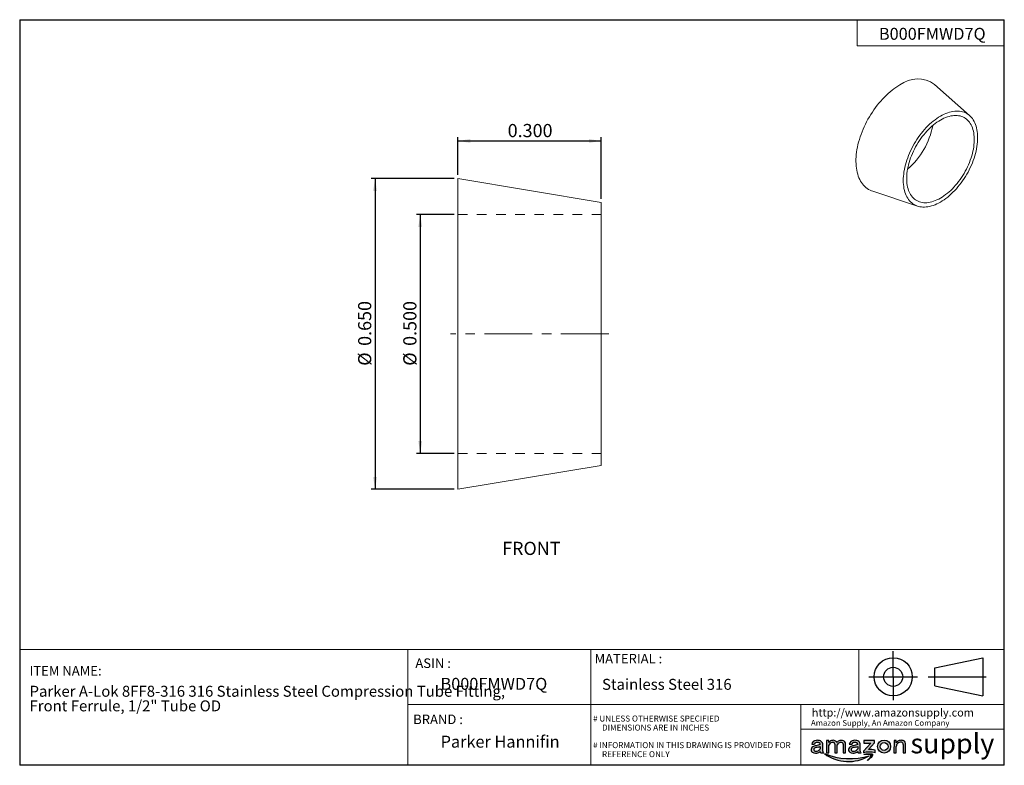
# Model space of a CAD drawing. Units: inches. Extents: x 0.3 to 10.6, y 0.4 to 8.2.
import ezdxf

# ---------------------------------------------------------------- set-up
doc = ezdxf.new("R2010")
doc.units = ezdxf.units.IN
doc.header["$MEASUREMENT"] = 0
doc.linetypes.add('CENTERX2', pattern=[0.7999999999999999, 0.5, -0.1, 0.1, -0.1])
doc.linetypes.add('HIDDEN', pattern=[0.07500000000000001, 0.05, -0.025])
for name, color, linetype in [('DIM', 8, 'Continuous'), ('FORMAT', 7, 'Continuous'), ('SLD-0', 7, 'Continuous')]:
    doc.layers.add(name, color=color, linetype=linetype)
doc.styles.add('SLDTEXTSTYLE0', font='TXT', dxfattribs={"width": 0.5271084337})
doc.styles.add('SLDTEXTSTYLE1', font='TXT', dxfattribs={"width": 0.73932092})
doc.styles.add('SLDTEXTSTYLE2', font='TXT', dxfattribs={"width": 0.7803943045})
doc.styles.add('SLDTEXTSTYLE3', font='TXT', dxfattribs={"width": 0.5647590361})
doc.styles.add('SLDTEXTSTYLE4', font='TXT', dxfattribs={"width": 0.8214676889})
doc.styles.add('SLDTEXTSTYLE5', font='TXT', dxfattribs={"width": 0.6161007667})
doc.styles.add('SLDTEXTSTYLE6', font='TXT', dxfattribs={"width": 0.81})
doc.styles.add('SLDTEXTSTYLE7', font='TXT', dxfattribs={"width": 0.75})
doc.dimstyles.new('SLDDIMSTYLE0', dxfattribs={"dimtxt": 0.1377952756, "dimasz": 0.13, "dimexe": 0, "dimexo": 0.0625, "dimgap": 0.0344488189, "dimtad": 2, "dimlfac": 0.2, "dimrnd": 1e-09, "dimzin": 4, "dimdsep": 46, "dimtxsty": 'SLDTEXTSTYLE7', "dimsah": 1, "dimcen": 0.09, "dimadec": 0, "dimazin": 0, "dimtfac": 1, "dimtdec": 3, "dimtofl": 0, "dimtmove": 0, "dimatfit": 3, "dimfxl": 1, "dimtolj": 1, "dimtzin": 12, "dimarcsym": 0})

# ---------------------------------------------------------------- blocks, each defined once
blk = doc.blocks.new('SW_NOTE_0')
at = {"layer": 'FORMAT', "color": 0, "char_height": 0.1145833333, "attachment_point": 1, "style": 'SLDTEXTSTYLE0'}
for s, insert in [('Parker A-Lok 8FF8-316 316 Stainless Steel Compression Tube Fitting, ', (0, 0.1477056785)), ('Front Ferrule, 1/2" Tube OD', (0, -0.0050720974))]:
    blk.add_mtext(s, dxfattribs=dict(at, insert=insert))
blk = doc.blocks.new('*D2')
at = {"layer": 'DIM'}
for p, q in [((4.8743383805, 6.1548338369), (4.4806375931, 6.1548338369)), ((4.5200076718, 6.1548338369), (4.5200076718, 3.6548338369)), ((4.8743383805, 3.6548338369), (4.4806375931, 3.6548338369))]:
    blk.add_line(p, q, dxfattribs=at)
for points in [[(4.5200076718, 6.1548338369), (4.5000076718, 6.0248338369), (4.5400076718, 6.0248338369)], [(4.5200076718, 3.6548338369), (4.5400076718, 3.7848338369), (4.5000076718, 3.7848338369)]]:
    blk.add_solid(points, dxfattribs=at)
at = {"layer": 'DIM', "char_height": 0.1377952756, "attachment_point": 1, "rotation": 90.00000000000041, "style": 'SLDTEXTSTYLE7'}
for s, insert in [('0.500', (4.3423802342, 4.7796561583)), ('%%c', (4.3423802274, 4.5719222297))]:
    blk.add_mtext(s, dxfattribs=dict(at, insert=insert))
blk = doc.blocks.new('*D3')
at = {"layer": 'DIM'}
for p, q in [((4.8743383805, 6.5298338369), (4.0081966482, 6.5298338369)), ((4.0475667269, 6.5298338369), (4.0475667269, 3.2798338369)), ((4.8743383805, 3.2798338369), (4.0081966482, 3.2798338369))]:
    blk.add_line(p, q, dxfattribs=at)
for points in [[(4.0475667269, 6.5298338369), (4.0275667269, 6.3998338369), (4.0675667269, 6.3998338369)], [(4.0475667269, 3.2798338369), (4.0675667269, 3.4098338369), (4.0275667269, 3.4098338369)]]:
    blk.add_solid(points, dxfattribs=at)
at = {"layer": 'DIM', "char_height": 0.1377952756, "attachment_point": 1, "rotation": 90.00000000000041, "style": 'SLDTEXTSTYLE7'}
for s, insert in [('0.650', (3.8699392893, 4.7796561583)), ('%%c', (3.8699392825, 4.5719222297))]:
    blk.add_mtext(s, dxfattribs=dict(at, insert=insert))
blk = doc.blocks.new('*D4')
at = {"layer": 'DIM'}
for p, q in [((4.9137084592, 6.5692039156), (4.9137084592, 6.962904703)), ((4.9137084592, 6.9235346243), (6.4137084592, 6.9235346243)), ((6.4137084592, 6.3192039156), (6.4137084592, 6.962904703))]:
    blk.add_line(p, q, dxfattribs=at)
for points in [[(4.9137084592, 6.9235346243), (5.0437084592, 6.9035346243), (5.0437084592, 6.9435346243)], [(6.4137084592, 6.9235346243), (6.2837084592, 6.9435346243), (6.2837084592, 6.9035346243)]]:
    blk.add_solid(points, dxfattribs=at)
at = {"layer": 'DIM', "insert": (5.4346638164, 7.1011620618), "char_height": 0.1377952756, "attachment_point": 1, "style": 'SLDTEXTSTYLE7'}
blk.add_mtext('0.300', dxfattribs=at)

msp = doc.modelspace()

# ---------------------------------------------------------------- hatches: boundary and pattern name
at = {"linetype": 'Continuous'}
h = msp.add_hatch(color=7, dxfattribs=at)
edge = h.paths.add_edge_path(flags=0)
edge.add_arc((8.674016518404002, 0.5841675423244257), 0.0483293946188382, 65.63813885233708, 105.9026208076543, ccw=False)
edge.add_arc((8.681721927683558, 0.6081539599155282), 0.0234770051728766, 2.8154340054821887, 58.603915830893015, ccw=False)
edge.add_line((8.705170594755051, 0.6093071227217008), (8.681597983677664, 0.6022069386622481))
edge.add_line((8.681597983677664, 0.6022069386622481), (8.658664389165637, 0.597094806139443))
edge.add_arc((8.665632656913704, 0.5228089875290252), 0.0746119266741494, 95.3588620872084, 121.2603196933453)
edge.add_arc((8.645320520521366, 0.5551890180718114), 0.0363966725688616, 120.3782446843755, 194.4677080474031)
edge.add_arc((8.647182778053663, 0.5599452767465879), 0.0396051456768981, 200.4681592887876, 257.1251370828913)
edge.add_arc((8.657135548264975, 0.5938815031167558), 0.0749364690074102, 255.4880807468012, 278.5292035717329)
edge.add_arc((8.660608867473014, 0.5859620781042841), 0.0666278417627952, 276.585072444294, 312.0140370029401)
edge.add_line((8.70520372485719, 0.5364588661594715), (8.705170594755051, 0.5334771569667478))
edge.add_arc((8.726246775112902, 0.5349371505104588), 0.021126688326009, 183.9626747490386, 220.3276853273912)
edge.add_line((8.710140723596664, 0.5212648403844894), (8.740387507689936, 0.5212648403844894))
edge.add_arc((8.752225366008865, 0.5389951684148602), 0.0213189920409855, 211.2387842772856, 236.27048718897402, ccw=False)
edge.add_arc((8.755770329538741, 0.5411453557509802), 0.0254650832132295, 180.0000000000542, 211.2387842774052, ccw=False)
edge.add_line((8.73030524632551, 0.5411453557509561), (8.73030524632551, 0.6164073067811539))
edge.add_arc((8.691025185924168, 0.6112369640565875), 0.0396188791994754, 7.498601566632772, 67.3121116961795)
edge.add_arc((8.67244291336164, 0.5491416817900897), 0.1042989229916529, 71.05384784775183, 95.82395271115291)
edge.add_arc((8.665237007804748, 0.6020406911622992), 0.0509735834049755, 93.79923129859947, 167.748772345491)
edge.add_line((8.61542426824357, 0.612857214751428), (8.643114986075435, 0.612857214751428))
edge.add_arc((8.666489979386395, 0.607313917804777), 0.0240232898106429, 103.7644212963433, 166.6589577809301, ccw=False)
edge = h.paths.add_edge_path(flags=0)
edge.add_arc((10.57089548417036, -8.748528693847357), 9.519696516712706, 101.42697656483642, 101.57699272910281, ccw=False)
edge.add_arc((8.654993201405068, 0.7484806517044329), 0.1686781771620313, 280.2001848997015, 287.3059562733325)
edge.add_line((8.705170594755051, 0.5874385558185847), (8.705170594755051, 0.5642919557847721))
edge.add_arc((8.661305340890108, 0.591882318234917), 0.0518207352009429, 282.4868036408261, 327.8309328399064, ccw=False)
edge.add_arc((8.659967799624338, 0.5946328863695217), 0.0548000521471482, 257.7806725004457, 283.23040325251696, ccw=False)
edge.add_arc((8.652794558260126, 0.5561650782854533), 0.0157262343167144, 192.3941904470105, 253.65594153122981, ccw=False)
edge.add_arc((8.655286438959982, 0.5563759167420134), 0.0182082641086324, 126.74594488703761, 191.3591139390691, ccw=False)
edge.add_arc((8.665942024267254, 0.5410057989168101), 0.0369050265664869, 98.57485177027843, 125.72562408642139, ccw=False)
h = msp.add_hatch(color=7, dxfattribs=at)
edge = h.paths.add_edge_path(flags=0)
edge.add_arc((8.834393794844171, 0.6122830585172534), 0.041143335444289, 93.95799549581928, 121.8749027754414)
edge.add_arc((8.847532526144027, 0.593370480514415), 0.0641527539645389, 122.920221246626, 143.5780703802973)
edge.add_line((8.795910947034855, 0.6314596969871926), (8.795910947034855, 0.6510562049912824))
edge.add_line((8.795910947034855, 0.6510562049912824), (8.770776295464394, 0.6510562049912824))
edge.add_line((8.770776295464394, 0.6510562049912824), (8.770776295464394, 0.5212648403844894))
edge.add_line((8.770776295464394, 0.5212648403844894), (8.795910947034855, 0.5212648403844894))
edge.add_line((8.795910947034855, 0.5212648403844894), (8.795910947034855, 0.6024909460246267))
edge.add_arc((8.829289067647967, 0.5962324038727314), 0.0339598039677863, 130.4172858258206, 169.3801050429862, ccw=False)
edge.add_arc((8.832141472452708, 0.5944799797340965), 0.0371577854974978, 99.04524480099218, 132.0141511800653, ccw=False)
edge.add_arc((8.831462041972152, 0.5963848488605932), 0.0351717502596181, 67.90931163389092, 98.44003543715729, ccw=False)
edge.add_arc((8.83540688966446, 0.6083085457014816), 0.0226549916221281, 8.300632299466884, 65.81242407935241, ccw=False)
edge.add_line((8.857824552033282, 0.6115791816207266), (8.857824552033282, 0.5212648403844894))
edge.add_line((8.857824552033282, 0.5212648403844894), (8.883101207284934, 0.5212648403844894))
edge.add_line((8.883101207284934, 0.5212648403844894), (8.883101207284932, 0.6045789554597636))
edge.add_arc((8.915237678955991, 0.5962876030426701), 0.033188843552756, 124.033645830301, 165.5329330666687, ccw=False)
edge.add_arc((8.919706223464829, 0.5911809972430534), 0.0399306305017707, 97.72034903169941, 125.24629849474209, ccw=False)
edge.add_arc((8.921202407881347, 0.6039536167122115), 0.0276603306690954, 55.66014750342248, 104.36053834609231, ccw=False)
edge.add_arc((8.928844093652357, 0.6127172000048304), 0.016171324780992, 0.49608516273298164, 60.50659619541773, ccw=False)
edge.add_line((8.945014812283357, 0.6128572147514578), (8.945014812283357, 0.5212648403844894))
edge.add_line((8.945014812283357, 0.5212648403844894), (8.970149463853822, 0.5212648403844894))
edge.add_line((8.970149463853822, 0.5212648403844894), (8.970149463853822, 0.6128572147514277))
edge.add_line((8.970149463853822, 0.6128572147514277), (8.970149463853822, 0.6186793656801788))
edge.add_arc((8.932536789586434, 0.6145888314630161), 0.0378344517037883, 6.20676011844918, 68.44841668198768)
edge.add_arc((8.925776235814851, 0.5913726737577796), 0.0619514367170402, 70.52079974239477, 104.539097665684)
edge.add_arc((8.925221582327381, 0.600289919877992), 0.0532077299396563, 106.3718541155039, 147.104310753968)
edge.add_arc((8.838833132479976, 0.6059558788282229), 0.0477452227458365, 29.11588888795935, 56.26184820652327)
edge.add_arc((8.836052076047828, 0.5948412856015372), 0.0586597006289979, 60.03515932996593, 94.39793278718793)
h = msp.add_hatch(color=7, dxfattribs=at)
edge = h.paths.add_edge_path(flags=0)
edge.add_arc((9.056852798589542, 0.5228089875290276), 0.0746119266741468, 95.35886208720993, 121.2603196933462)
edge.add_arc((9.036540662197204, 0.5551890180718111), 0.0363966725688622, 120.3782446843751, 194.467708047401)
edge.add_arc((9.0384029197295, 0.5599452767465873), 0.039605145676897, 200.4681592887861, 257.1251370828858)
edge.add_arc((9.048355689940816, 0.5938815031167668), 0.0749364690074216, 255.4880807467965, 278.5292035717329)
edge.add_arc((9.051829009148852, 0.5859620781042765), 0.0666278417627885, 276.5850724442993, 312.0140370029434)
edge.add_line((9.096423866533026, 0.5364588661594715), (9.096390736430887, 0.5334771569667478))
edge.add_arc((9.11746691678874, 0.5349371505104636), 0.0211266883260104, 183.9626747490515, 220.3276853274076)
edge.add_line((9.101360865272506, 0.5212648403844894), (9.131607649365773, 0.5212648403844894))
edge.add_arc((9.143445507684696, 0.5389951684148634), 0.0213189920409849, 211.2387842774543, 236.2704871889907, ccw=False)
edge.add_arc((9.146990471214579, 0.5411453557509714), 0.0254650832132295, 180.0000000000345, 211.2387842775152, ccw=False)
edge.add_line((9.12152538800135, 0.5411453557509561), (9.12152538800135, 0.6164073067811539))
edge.add_arc((9.082245327600006, 0.6112369640565861), 0.0396188791994765, 7.498601566634346, 67.31211169619402)
edge.add_arc((9.063663055037482, 0.5491416817900916), 0.1042989229916504, 71.05384784775855, 95.82395271115205)
edge.add_arc((9.056457149480586, 0.602040691162299), 0.050973583404975, 93.79923129859348, 167.7487723454908)
edge.add_line((9.006644409919408, 0.612857214751428), (9.034335127751273, 0.612857214751428))
edge.add_arc((9.057710121062227, 0.6073139178047791), 0.0240232898106389, 103.76442129634569, 166.6589577809321, ccw=False)
edge.add_arc((9.06523666007984, 0.5841675423244254), 0.0483293946188383, 65.63813885233009, 105.90262080766101, ccw=False)
edge.add_arc((9.072942069359394, 0.6081539599155298), 0.0234770051728763, 2.8154340054788918, 58.60391583087278, ccw=False)
edge.add_line((9.096390736430887, 0.6093071227217011), (9.072818125353507, 0.6022069386622494))
edge.add_line((9.072818125353507, 0.6022069386622494), (9.049884530841473, 0.5970948061394428))
edge = h.paths.add_edge_path(flags=0)
edge.add_arc((9.04401469993596, 0.5561650782854506), 0.0157262343167119, 192.3941904470038, 253.65594153122709, ccw=False)
edge.add_arc((9.046506580635821, 0.5563759167420107), 0.0182082641086331, 126.7459448870286, 191.3591139390599, ccw=False)
edge.add_arc((9.057162165943094, 0.5410057989168147), 0.0369050265664825, 98.57485177027951, 125.7256240864235, ccw=False)
edge.add_arc((10.9621156258462, -8.748528693847357), 9.519696516712706, 101.42697656483642, 101.57699272910281, ccw=False)
edge.add_arc((9.046213343080884, 0.7484806517044125), 0.1686781771620149, 280.2001848997104, 287.3059562733412)
edge.add_line((9.096390736430887, 0.5874385558185874), (9.096390736430887, 0.5642919557847721))
edge.add_arc((9.052525482565944, 0.5918823182349157), 0.051820735200942, 282.48680364082827, 327.8309328399076, ccw=False)
edge.add_arc((9.051187941300174, 0.5946328863695292), 0.0548000521471557, 257.7806725004455, 283.2304032525169, ccw=False)
h = msp.add_hatch(color=7, dxfattribs=at)
edge = h.paths.add_edge_path(flags=0)
edge.add_line((9.160718404009529, 0.6510562049912827), (9.160718404009529, 0.6243297088767632))
edge.add_line((9.160718404009529, 0.6243297088767632), (9.234016601203857, 0.6243297088767632))
edge.add_line((9.234016601203857, 0.6243297088767632), (9.155748275167912, 0.541145355750957))
edge.add_line((9.155748275167912, 0.541145355750957), (9.155748275167912, 0.5212648403844906))
edge.add_arc((9.217022863600983, 0.3178010241842405), 0.2124902343412784, 73.23994824068461, 106.7600517593118, ccw=False)
edge.add_line((9.27829745203406, 0.5212648403844891), (9.27829745203406, 0.5491730420317725))
edge.add_arc((9.217022863600983, 0.3178010241842405), 0.2393482521985104, 75.16679650793735, 92.27379537380966)
edge.add_line((9.207526769613972, 0.5569608243795732), (9.271765282699366, 0.6256736617594719))
edge.add_line((9.271765282699366, 0.6256736617594719), (9.271765282699366, 0.6510562049912827))
edge.add_line((9.271765282699366, 0.6510562049912827), (9.160718404009529, 0.6510562049912827))
h = msp.add_hatch(color=7, dxfattribs=at)
edge = h.paths.add_edge_path(flags=0)
edge.add_line((9.155748275167912, 0.541145355750957), (9.155748275167912, 0.5212648403844906))
edge.add_arc((9.217022863600983, 0.3178010241842405), 0.2124902343412784, 73.23994824068461, 106.7600517593118, ccw=False)
edge.add_line((9.27829745203406, 0.5212648403844891), (9.27829745203406, 0.5491730420317725))
edge.add_arc((9.217022863600983, 0.3178010241842405), 0.2393482521985104, 75.16679650793735, 92.27379537380966)
edge.add_line((9.207526769613972, 0.5569608243795732), (9.271765282699366, 0.6256736617594719))
edge.add_line((9.271765282699366, 0.6256736617594719), (9.271765282699366, 0.6510562049912827))
edge.add_line((9.271765282699366, 0.6510562049912827), (9.160718404009529, 0.6510562049912827))
edge.add_line((9.160718404009529, 0.6510562049912827), (9.160718404009529, 0.6243297088767632))
edge.add_line((9.160718404009529, 0.6243297088767632), (9.234016601203857, 0.6243297088767632))
edge.add_line((9.234016601203857, 0.6243297088767632), (9.155748275167912, 0.541145355750957))
h = msp.add_hatch(color=7, dxfattribs=at)
edge = h.paths.add_edge_path(flags=0)
edge.add_arc((9.372871903705969, 0.5886455871086945), 0.0681617669707433, 0, 360)
edge = h.paths.add_edge_path(flags=0)
edge.add_arc((9.372871903705969, 0.5886455871086945), 0.0404002968646194, 0, 360)
h = msp.add_hatch(color=7, dxfattribs=at)
edge = h.paths.add_edge_path(flags=0)
edge.add_line((9.47933064955463, 0.6510562049912824), (9.473836521031387, 0.5212648403844894))
edge.add_line((9.473836521031387, 0.5212648403844894), (9.499113176283037, 0.5212648403844894))
edge.add_line((9.499113176283037, 0.5212648403844894), (9.499113176283037, 0.5871545484562092))
edge.add_arc((9.548056526962872, 0.5840876238523657), 0.0490393474905092, 133.7170322790606, 176.4143775157872, ccw=False)
edge.add_arc((9.558921132946331, 0.5773729355105535), 0.0614849235633841, 117.8351948721689, 136.7115698896324, ccw=False)
edge.add_arc((9.544499227572674, 0.6010084230739272), 0.0338936998261374, 72.34508958084672, 114.93128357487939, ccw=False)
edge.add_arc((9.54874688261931, 0.6105948870614322), 0.0234981894760908, -1.3047214793004969e-06, 75.12628553208702, ccw=False)
edge.add_line((9.5722450720954, 0.6105948865263391), (9.5722450720954, 0.5212648403844894))
edge.add_line((9.5722450720954, 0.5212648403844894), (9.59752172734705, 0.5212648403844894))
edge.add_line((9.59752172734705, 0.5212648403844894), (9.597521727347052, 0.6191053767237457))
edge.add_arc((9.558424802048185, 0.6132402682937848), 0.0395344035584265, 8.531582027905129, 89.9476274310025)
edge.add_arc((9.548917229845555, 0.5969700141434582), 0.0566148423187982, 80.29516428076201, 116.7944027273111)
edge.add_arc((9.56404856578464, 0.5722891141482734), 0.085499963787014, 118.3900263511545, 139.4182505596445)
edge.add_line((9.499113176283037, 0.6279096049574686), (9.49911317628304, 0.6510562049912824))
edge.add_line((9.49911317628304, 0.6510562049912824), (9.47933064955463, 0.6510562049912824))
h = msp.add_hatch(color=7, dxfattribs=at)
edge = h.paths.add_edge_path(flags=0)
edge.add_line((9.47933064955463, 0.6510562049912824), (9.473836521031387, 0.5212648403844894))
edge.add_line((9.473836521031387, 0.5212648403844894), (9.499113176283037, 0.5212648403844894))
edge.add_line((9.499113176283037, 0.5212648403844894), (9.499113176283037, 0.5871545484562092))
edge.add_arc((9.548056526962872, 0.5840876238523657), 0.0490393474905092, 133.7170322790606, 176.4143775157872, ccw=False)
edge.add_arc((9.558921132946331, 0.5773729355105535), 0.0614849235633841, 117.8351948721689, 136.7115698896324, ccw=False)
edge.add_arc((9.544499227572674, 0.6010084230739272), 0.0338936998261374, 72.34508958084672, 114.93128357487939, ccw=False)
edge.add_arc((9.54874688261931, 0.6105948870614322), 0.0234981894760908, -1.3047214793004969e-06, 75.12628553208702, ccw=False)
edge.add_line((9.5722450720954, 0.6105948865263391), (9.5722450720954, 0.5212648403844894))
edge.add_line((9.5722450720954, 0.5212648403844894), (9.59752172734705, 0.5212648403844894))
edge.add_line((9.59752172734705, 0.5212648403844894), (9.597521727347052, 0.6191053767237457))
edge.add_arc((9.558424802048185, 0.6132402682937848), 0.0395344035584265, 8.531582027905129, 89.9476274310025)
edge.add_arc((9.548917229845555, 0.5969700141434582), 0.0566148423187982, 80.29516428076201, 116.7944027273111)
edge.add_arc((9.56404856578464, 0.5722891141482734), 0.085499963787014, 118.3900263511545, 139.4182505596445)
edge.add_line((9.499113176283037, 0.6279096049574686), (9.49911317628304, 0.6510562049912824))
edge.add_line((9.49911317628304, 0.6510562049912824), (9.47933064955463, 0.6510562049912824))
at = {"layer": 'FORMAT'}
h = msp.add_hatch(color=256, dxfattribs=at)
edge = h.paths.add_edge_path(flags=0)
edge.add_arc((9.01257458282499, 1.142289335367506), 0.681144396453167, 247.16449728171762, 287.475073995526, ccw=False)
edge.add_arc((8.998791925350988, 0.8478681041547537), 0.4170061165268013, 233.0688021714322, 301.5707691058129)
h = msp.add_hatch(color=256, dxfattribs=at)
edge = h.paths.add_edge_path(flags=0)
edge.add_spline(control_points=[(9.161376404158817, 0.5072026737092589), (9.178272123844106, 0.5105990045253905), (9.203928781828665, 0.5139997497452702), (9.270033715429884, 0.5133289432481288), (9.243571244592022, 0.4775169096343176), (9.22105493985295, 0.4586970723656231)], knot_values=[0, 0, 0, 0, 0.0596755466403443, 0.1035834707990989, 0.1695571134872838, 0.1695571134872838, 0.1695571134872838, 0.1695571134872838], weights=[1, 1, 1, 1, 1, 1], degree=3, periodic=0)
edge.add_spline(control_points=[(9.22105493985295, 0.4586970723656231), (9.21063209081753, 0.4499853265886888), (9.189617703278515, 0.4355469308892488), (9.217364153108708, 0.4639299320430486), (9.2284011887614, 0.4753717234455613), (9.239991791859893, 0.5022542479182849), (9.211219929700276, 0.5062520597866588), (9.19067070847925, 0.5054100118884144), (9.179030361424035, 0.506031218832611), (9.156806532322062, 0.5062840507187), (9.161376404158817, 0.5072026737092589)], knot_values=[0.1695571134872838, 0.1695571134872838, 0.1695571134872838, 0.1695571134872838, 0.2000964637947284, 0.2237461165360023, 0.2565225897680324, 0.2756876256135649, 0.3018435697278741, 0.3302551352352806, 0.3457181605243852, 0.3618589112597388, 0.3618589112597388, 0.3618589112597388, 0.3618589112597388], weights=[1, 1, 1, 1, 1, 1, 1, 1, 1, 1, 1], degree=3, periodic=0)

# ---------------------------------------------------------------- linework, layer by layer
for p, q in [((0.329927, 8.1920731707), (10.629927, 8.1920731707)), ((0.329927, 8.1920731707), (0.329927, 0.3920731707)), ((10.629927, 0.3920731707), (10.629927, 8.1920731707)), ((9.4676226137, 1.3179106322), (9.4676226137, 1.5849212036)), ((9.9034244192, 1.4131345773), (10.4043721389, 1.5175128489)), ((10.4043721389, 1.5175128489), (10.4043721389, 1.1183084155)), ((9.9034244192, 1.2226866871), (9.9034244192, 1.4131345773)), ((9.2126544131, 1.3183034347), (9.7225908144, 1.3183034347)), ((9.4676226137, 1.3179106322), (9.4676226137, 1.0749848023)), ((9.8316884735, 1.3179106322), (10.4407761563, 1.3179106322)), ((9.9034244192, 1.2226866871), (10.4043721389, 1.1183084155)), ((8.795910947, 0.651056205), (8.7707762955, 0.651056205)), ((8.7707762955, 0.651056205), (8.7707762955, 0.5212648404)), ((8.795910947, 0.631459697), (8.795910947, 0.651056205)), ((8.9701494639, 0.6128572148), (8.9701494639, 0.6186793657)), ((9.2340166012, 0.6243297089), (9.1557482752, 0.5411453558)), ((9.2717652827, 0.651056205), (9.160718404, 0.651056205)), ((9.160718404, 0.651056205), (9.160718404, 0.6243297089)), ((9.160718404, 0.6243297089), (9.2340166012, 0.6243297089)), ((9.2075267696, 0.5569608244), (9.2717652827, 0.6256736618)), ((9.2717652827, 0.6256736618), (9.2717652827, 0.651056205)), ((9.4793306496, 0.651056205), (9.473836521, 0.5212648404)), ((9.4991131763, 0.651056205), (9.4793306496, 0.651056205)), ((9.4991131763, 0.627909605), (9.4991131763, 0.651056205)), ((9.5975217273, 0.5212648404), (9.5975217273, 0.6191053767)), ((8.6154242682, 0.6128572148), (8.6431149861, 0.6128572148)), ((8.6815979837, 0.6022069387), (8.6586643892, 0.5970948061)), ((8.7051705948, 0.6093071227), (8.6815979837, 0.6022069387)), ((8.7051705948, 0.5874385558), (8.7051705948, 0.5642919558)), ((8.7052037249, 0.5364588662), (8.7051705948, 0.533477157)), ((8.7101407236, 0.5212648404), (8.7403875077, 0.5212648404)), ((8.7303052463, 0.5411453558), (8.7303052463, 0.6164073068)), ((8.7707762955, 0.5212648404), (8.795910947, 0.5212648404)), ((8.795910947, 0.5212648404), (8.795910947, 0.602490946)), ((8.857824552, 0.6115791816), (8.857824552, 0.5212648404)), ((8.857824552, 0.5212648404), (8.8831012073, 0.5212648404)), ((8.8831012073, 0.5212648404), (8.8831012073, 0.6045789555)), ((8.9450148123, 0.6128572148), (8.9450148123, 0.5212648404)), ((8.9450148123, 0.5212648404), (8.9701494639, 0.5212648404)), ((8.9701494639, 0.5212648404), (8.9701494639, 0.6128572148)), ((9.0066444099, 0.6128572148), (9.0343351278, 0.6128572148)), ((9.0728181254, 0.6022069387), (9.0498845308, 0.5970948061)), ((9.0963907364, 0.6093071227), (9.0728181254, 0.6022069387)), ((9.0963907364, 0.5874385558), (9.0963907364, 0.5642919558)), ((9.0964238665, 0.5364588662), (9.0963907364, 0.533477157)), ((9.1013608653, 0.5212648404), (9.1316076494, 0.5212648404)), ((9.121525388, 0.5411453558), (9.121525388, 0.6164073068)), ((9.1557482752, 0.5411453558), (9.1557482752, 0.5212648404)), ((9.278297452, 0.5212648404), (9.278297452, 0.549173042)), ((9.473836521, 0.5212648404), (9.4991131763, 0.5212648404)), ((9.4991131763, 0.5212648404), (9.4991131763, 0.5871545485)), ((9.5722450721, 0.6105948865), (9.5722450721, 0.5212648404)), ((9.5722450721, 0.5212648404), (9.5975217273, 0.5212648404)), ((10.629927, 0.3920731707), (0.329927, 0.3920731707))]:
    msp.add_line(p, q, dxfattribs=at)
at = {"layer": 'FORMAT', "lineweight": 15}
for p, q in [((10.6297163339, 8.1919136372), (0.329927, 8.1919136372)), ((0.329927, 8.1919136372), (0.329927, 0.3920731707)), ((9.089027583, 8.1919136372), (9.089027583, 7.9197658668)), ((10.6297163339, 0.3920731707), (10.6297163339, 8.1919136372)), ((9.089027583, 7.9197658668), (10.6297163339, 7.9197658668)), ((0.329927, 1.6042916773), (4.3907229053, 1.6042916773)), ((4.3907229053, 1.6042916773), (10.6297163339, 1.6042916773)), ((4.3907229053, 1.6042916773), (4.3907229053, 0.3920731707)), ((6.3045126129, 1.6042916773), (6.3045126129, 0.3920731707)), ((9.1074237094, 1.6042916773), (9.1074237094, 1.0277554466)), ((6.3045126129, 1.0277554466), (4.3907229053, 1.0277554466)), ((10.6297163339, 1.0277554466), (6.3045126129, 1.0277554466)), ((8.5029814997, 0.3920731707), (8.5029814997, 1.0277554466)), ((10.6297163339, 0.7710557453), (8.5029814997, 0.7710557453)), ((0.329927, 0.3920731707), (10.6297163339, 0.3920731707))]:
    msp.add_line(p, q, dxfattribs=at)
at = {"layer": 'FORMAT'}
for centre, radius in [((9.4676226137, 1.3179106322), 0.1994999999999983), ((9.4676226137, 1.3179106322), 0.0998011083309971), ((9.3728719037, 0.5886455871), 0.0681617669707446), ((9.3728719037, 0.5886455871), 0.0404002968646182)]:
    msp.add_circle(centre, radius, dxfattribs=at)
for centre, radius, start, end in [((8.6652370078, 0.6020406912), 0.0509735834049764, 93.7992312986, 167.7487723455), ((8.6664899794, 0.6073139178), 0.0240232898106429, 103.7644212963, 166.6589577809), ((8.6740165184, 0.5841675423), 0.0483293946188381, 65.6381388523, 105.9026208077), ((8.6724429134, 0.5491416818), 0.1042989229916528, 71.0538478478, 95.8239527112), ((8.6817219277, 0.6081539599), 0.0234770051728766, 2.8154340055, 58.6039158309), ((8.6910251859, 0.6112369641), 0.0396188791994748, 7.4986015666, 67.3121116962), ((8.8475325261, 0.5933704805), 0.0641527539645387, 122.9202212466, 143.5780703803), ((8.8292890676, 0.5962324039), 0.0339598039677871, 130.4172858258, 169.380105043), ((8.8321414725, 0.5944799797), 0.0371577854974992, 99.045244801, 132.0141511801), ((8.8343937948, 0.6122830585), 0.0411433354442888, 93.9579954958, 121.8749027754), ((8.831462042, 0.5963848489), 0.0351717502596181, 67.9093116339, 98.4400354372), ((8.836052076, 0.5948412856), 0.058659700628998, 60.03515933, 94.3979327872), ((8.8354068897, 0.6083085457), 0.0226549916221293, 8.3006322995, 65.8124240794), ((8.8388331325, 0.6059558788), 0.0477452227458357, 29.115888888, 56.2618482065), ((8.9252215823, 0.6002899199), 0.0532077299396564, 106.3718541155, 147.104310754), ((8.915237679, 0.596287603), 0.0331888435527554, 124.0336458303, 165.5329330667), ((8.9197062235, 0.5911809972), 0.0399306305017711, 97.7203490317, 125.2462984947), ((8.9257762358, 0.5913726738), 0.0619514367170405, 70.5207997424, 104.5390976657), ((8.9212024079, 0.6039536167), 0.0276603306690956, 55.6601475034, 104.3605383461), ((8.9288440937, 0.6127172), 0.016171324780992, 0.4960851627, 60.5065961954), ((8.9325367896, 0.6145888315), 0.037834451703788, 6.2067601184, 68.448416682), ((9.0564571495, 0.6020406912), 0.0509735834049752, 93.7992312986, 167.7487723455), ((9.0577101211, 0.6073139178), 0.0240232898106393, 103.7644212963, 166.6589577809), ((9.0652366601, 0.5841675423), 0.0483293946188385, 65.6381388523, 105.9026208077), ((9.063663055, 0.5491416818), 0.1042989229916506, 71.0538478478, 95.8239527112), ((9.0729420694, 0.6081539599), 0.0234770051728765, 2.8154340055, 58.6039158309), ((9.0822453276, 0.6112369641), 0.0396188791994768, 7.4986015666, 67.3121116962), ((9.5640485658, 0.5722891141), 0.0854999637870137, 118.3900263512, 139.4182505596), ((9.548056527, 0.5840876239), 0.0490393474905093, 133.7170322791, 176.4143775158), ((9.5589211329, 0.5773729355), 0.0614849235633845, 117.8351948722, 136.7115698896), ((9.5489172298, 0.5969700141), 0.0566148423187984, 80.2951642808, 116.7944027273), ((9.5444992276, 0.6010084231), 0.0338936998261372, 72.3450895808, 114.9312835749), ((9.5487468826, 0.6105948871), 0.0234981894760917, 359.9999986953, 75.1262855321), ((9.558424802, 0.6132402683), 0.0395344035584275, 8.5315820279, 89.947627431), ((8.6453205205, 0.5551890181), 0.036396672568861, 120.3782446844, 194.4677080474), ((8.6471827781, 0.5599452767), 0.0396051456768983, 200.4681592888, 257.1251370829), ((8.6656326569, 0.5228089875), 0.0746119266741493, 95.3588620872, 121.2603196933), ((8.655286439, 0.5563759167), 0.0182082641086349, 126.745944887, 191.3591139391), ((8.6527945583, 0.5561650783), 0.0157262343167159, 192.394190447, 253.6559415312), ((8.6571355483, 0.5938815031), 0.0749364690074107, 255.4880807468, 278.5292035717), ((8.6659420243, 0.5410057989), 0.036905026566487, 98.5748517703, 125.7256240864), ((8.6599677996, 0.5946328864), 0.0548000521471484, 257.7806725004, 283.2304032525), ((10.5708954842, -8.7485286938), 9.519696516712706, 101.4269765648, 101.5769927291), ((8.6606088675, 0.5859620781), 0.0666278417627962, 276.5850724443, 312.0140370029), ((8.6613053409, 0.5918823182), 0.0518207352009436, 282.4868036408, 327.8309328399), ((8.6549932014, 0.7484806517), 0.1686781771620313, 280.2001848997, 287.3059562733), ((8.7262467751, 0.5349371505), 0.0211266883260101, 183.962674749, 220.3276853274), ((8.7557703295, 0.5411453558), 0.0254650832132306, 180.0000000001, 211.2387842774), ((8.752225366, 0.5389951684), 0.021318992040985, 211.2387842773, 236.270487189), ((9.0365406622, 0.5551890181), 0.0363966725688613, 120.3782446844, 194.4677080474), ((9.0384029197, 0.5599452767), 0.0396051456768979, 200.4681592888, 257.1251370829), ((9.0568527986, 0.5228089875), 0.074611926674147, 95.3588620872, 121.2603196933), ((9.0465065806, 0.5563759167), 0.0182082641086332, 126.745944887, 191.3591139391), ((9.0440146999, 0.5561650783), 0.0157262343167123, 192.394190447, 253.6559415312), ((9.0483556899, 0.5938815031), 0.0749364690074219, 255.4880807468, 278.5292035717), ((9.0571621659, 0.5410057989), 0.0369050265664822, 98.5748517703, 125.7256240864), ((9.0511879413, 0.5946328864), 0.0548000521471559, 257.7806725004, 283.2304032525), ((10.9621156258, -8.7485286938), 9.519696516712706, 101.4269765648, 101.5769927291), ((9.0518290091, 0.5859620781), 0.0666278417627883, 276.5850724443, 312.0140370029), ((9.0525254826, 0.5918823182), 0.0518207352009414, 282.4868036408, 327.8309328399), ((9.0462133431, 0.7484806517), 0.1686781771620149, 280.2001848997, 287.3059562733), ((9.1174669168, 0.5349371505), 0.0211266883260108, 183.9626747491, 220.3276853274), ((9.1469904712, 0.5411453558), 0.0254650832132288, 180, 211.2387842775), ((9.1434455077, 0.5389951684), 0.0213189920409861, 211.2387842775, 236.270487189), ((9.2170228636, 0.3178010242), 0.2124902343412783, 73.2399482407, 106.7600517593), ((9.2170228636, 0.3178010242), 0.2393482521985102, 75.1667965079, 92.2737953738), ((8.9987919254, 0.8478681042), 0.4170061165268013, 233.0688021714, 301.5707691058), ((9.0125745828, 1.1422893354), 0.6811443964531673, 247.1644972817, 287.4750739955)]:
    msp.add_arc(centre, radius, start, end, dxfattribs=at)
for points, knots in [([(9.221054939852952, 0.4586970723656231), (9.21063209081753, 0.4499853265886888), (9.189617703278515, 0.4355469308892488), (9.217364153108708, 0.4639299320430486), (9.2284011887614, 0.4753717234455613), (9.239991791859893, 0.5022542479182849), (9.211219929700276, 0.5062520597866588), (9.19067070847925, 0.5054100118884144), (9.179030361424035, 0.5060312188326112), (9.156806532322063, 0.5062840507187), (9.161376404158817, 0.5072026737092589)], [0.1695571134872838, 0.1695571134872838, 0.1695571134872838, 0.1695571134872838, 0.2000964637947284, 0.2237461165360023, 0.2565225897680324, 0.2756876256135649, 0.3018435697278741, 0.3302551352352806, 0.3457181605243852, 0.3618589112597388, 0.3618589112597388, 0.3618589112597388, 0.3618589112597388]), ([(9.161376404158817, 0.5072026737092589), (9.178272123844108, 0.5105990045253906), (9.203928781828667, 0.5139997497452703), (9.270033715429884, 0.5133289432481289), (9.243571244592024, 0.4775169096343178), (9.221054939852952, 0.4586970723656231)], [0, 0, 0, 0, 0.0596755466403443, 0.1035834707990989, 0.1695571134872838, 0.1695571134872838, 0.1695571134872838, 0.1695571134872838])]:
    msp.add_open_spline(points, degree=3, knots=knots, dxfattribs=at)
at = {"layer": 'SLD-0', "linetype": 'Continuous', "lineweight": 15}
for p, q in [((10.2674790364, 7.1880719916), (9.8987559736, 7.5155934562)), ((6.4137084228, 6.2798338111), (4.9137084592, 6.5298338814)), ((4.9137084592, 6.5298338814), (4.9137084592, 3.2798337923)), ((9.2533388504, 6.3975770449), (9.7213568652, 6.2420581338)), ((6.4137084228, 3.5298338626), (6.4137084228, 6.2798338111)), ((4.9137084592, 3.2798337923), (6.4137084228, 3.5298338626))]:
    msp.add_line(p, q, dxfattribs=at)
at = {"layer": 'SLD-0', "linetype": 'HIDDEN', "lineweight": 0}
for p, q in [((6.4137084228, 6.1548338218), (4.9137084592, 6.1548338218)), ((4.9137084592, 3.654833852), (6.4137084228, 3.654833852))]:
    msp.add_line(p, q, dxfattribs=at)
at = {"layer": 'SLD-0', "linetype": 'CENTERX2', "lineweight": 0}
msp.add_line((6.4924486167, 4.9048338369), (4.8349683017, 4.9048338369), dxfattribs=at)
at = {"layer": 'SLD-0', "linetype": 'Continuous', "lineweight": 15, "flags": 128}
for points in [[(9.5377395669, 7.5094514297), (9.5169705704, 7.4969195991), (9.4962440033, 7.4833290519), (9.4756022109, 7.4687075868), (9.4550873568, 7.4530851131), (9.4347413585, 7.4364934337), (9.4146057833, 7.4189665449), (9.3947217578, 7.4005401644), (9.3751299161, 7.3812520606), (9.3558702764, 7.361141533), (9.3369821828, 7.3402497071), (9.3185042147, 7.3186192432), (9.3004741476, 7.2962943433), (9.2829287848, 7.2733206243), (9.2659040092, 7.249744998), (9.249434563, 7.2256156637), (9.2335540992, 7.2009818686), (9.2182950785, 7.1758939979), (9.203688665, 7.1504032452), (9.1897647007, 7.1245617174), (9.1765516274, 7.09842221), (9.164076435, 7.0720380876), (9.1523646099, 7.0454633139), (9.1414401084, 7.0187521368), (9.1313252018, 6.991959134), (9.1220405798, 6.9651390479), (9.113605221, 6.9383466659), (9.1060363149, 6.9116367159), (9.0993493917, 6.8850637909), (9.0935580372, 6.8586821252), (9.088674126, 6.832545661), (9.0847076657, 6.806707802), (9.0816666939, 6.7812213008), (9.0795574847, 6.7561382478), (9.0783842902, 6.7315098652), (9.0781494958, 6.7073864545), (9.0788536717, 6.6838173535), (9.0804953143, 6.6608506738), (9.083071053, 6.6385333237), (9.0865757024, 6.6169109466), (9.091002003, 6.5960276589), (9.0963409841, 6.5759261477), (9.1025817045, 6.5566474835), (9.1097114599, 6.5382310679), (9.1177156276, 6.5207144763), (9.1265778737, 6.5041335327), (9.136280127, 6.4885221156), (9.1468025274, 6.4739120972), (9.1581235816, 6.4603333292), (9.1702201627, 6.4478135379), (9.1830675882, 6.4363783237), (9.1966395683, 6.4260510719), (9.2109084129, 6.4168528026), (9.2258449283, 6.4088023804), (9.2414186503, 6.4019162299), (9.2533388504, 6.3975770449)], [(9.9620036253, 7.182874898), (9.9810864723, 7.1933502445), (10.0001233477, 7.2027184164), (10.0190683866, 7.2109568885), (10.0378759575, 7.2180457853), (10.056500737, 7.2239680436), (10.0748978714, 7.2287093865), (10.0930230256, 7.2322583813), (10.110832558, 7.2346065106), (10.1282835338, 7.2357480898), (10.1453339252, 7.2356803836), (10.161942664, 7.2344035453), (10.1780697449, 7.2319206476), (10.1936762904, 7.2282376896), (10.2087247065, 7.2233635367), (10.2231787733, 7.2173099138), (10.2370036189, 7.2100914195), (10.2501659791, 7.2017254669), (10.2626341452, 7.1922321632), (10.274378042, 7.181634415), (10.2853694091, 7.1699577335), (10.2955817751, 7.1572302491), (10.3049905094, 7.1434826372), (10.3135729518, 7.1287480131), (10.3213084386, 7.1130618719), (10.3281783282, 7.096461984), (10.3341660793, 7.07898838), (10.3392572506, 7.0606831189), (10.3434395786, 7.0415903176), (10.3467030037, 7.021755964), (10.3490396441, 7.0012278462), (10.3504438995, 6.9800554245), (10.3509123476, 6.9582896864), (10.3504438995, 6.9359830896), (10.3490396441, 6.9131893492), (10.3467030037, 6.8899634038), (10.3434395786, 6.8663611798), (10.3392572506, 6.8424395653), (10.3341660793, 6.818256163), (10.3281783282, 6.7938692488), (10.3213084386, 6.7693375551), (10.3135729518, 6.744720211), (10.3049905094, 6.7200765098), (10.2955817751, 6.6954658045), (10.2853694091, 6.6709473734), (10.274378042, 6.6465803294), (10.2626341452, 6.6224233666), (10.2501659791, 6.5985346248), (10.2370036189, 6.5749717345), (10.2231787733, 6.5517914133), (10.2087247065, 6.5290494801), (10.1936762904, 6.5068007959), (10.1780697449, 6.4850989038), (10.161942664, 6.4639960749), (10.1453339252, 6.443543195), (10.1282835338, 6.4237895258), (10.110832558, 6.4047826374), (10.0930230256, 6.3865683181), (10.0748978714, 6.3691904553), (10.056500737, 6.352690919), (10.0378759575, 6.3371094647), (10.0190683866, 6.3224836022), (10.0001233477, 6.308848598), (9.9810864723, 6.2962372615), (9.9620036253, 6.2846800218), (9.9429207782, 6.2742046752), (9.9238839028, 6.2648365033), (9.9049388639, 6.2565980312), (9.886131293, 6.2495091345), (9.8675065135, 6.2435868762), (9.8491093791, 6.2388455332), (9.8309842249, 6.2352965384), (9.8131746925, 6.2329484092), (9.7957237167, 6.2318068299), (9.7786733253, 6.2318745362), (9.7620645865, 6.2331513744), (9.7459375056, 6.2356342721), (9.7303309601, 6.2393172302), (9.715282544, 6.2441913831), (9.7008284772, 6.250245006), (9.6870036316, 6.2574635002), (9.6738412714, 6.2658294529), (9.6613731053, 6.2753227565), (9.6496292085, 6.2859205047), (9.6386378414, 6.2975971863), (9.6284254754, 6.3103246707), (9.6190167411, 6.3240722825), (9.6104342987, 6.3388069067), (9.602698812, 6.3544930479), (9.5958289223, 6.3710929358), (9.5898411712, 6.3885665397), (9.5847499999, 6.4068718008), (9.5805676719, 6.4259646022), (9.5773042468, 6.4457989557), (9.5749676064, 6.4663270736), (9.573563351, 6.4874994952), (9.5730949029, 6.5092652333), (9.573563351, 6.5315718302), (9.5749676064, 6.5543655706), (9.5773042468, 6.577591516), (9.5805676719, 6.6011937399), (9.5847499999, 6.6251153544), (9.5898411712, 6.6492987568), (9.5958289223, 6.673685671), (9.602698812, 6.6982173646), (9.6104342987, 6.7228347088), (9.6190167411, 6.74747841), (9.6284254754, 6.7720891152), (9.6386378414, 6.7966075464), (9.6496292085, 6.8209745903), (9.6613731053, 6.8451315531), (9.6738412714, 6.869020295), (9.6870036316, 6.8925831852), (9.7008284772, 6.9157635064), (9.715282544, 6.9385054396), (9.7303309601, 6.9607541239), (9.7459375056, 6.9824560159), (9.7620645865, 7.0035588449), (9.7786733253, 7.0240117247), (9.7957237167, 7.0437653939), (9.8131746925, 7.0627722824), (9.8309842249, 7.0809866016), (9.8491093791, 7.0983644644), (9.8675065135, 7.1148640007), (9.886131293, 7.1304454551), (9.9049388639, 7.1450713175), (9.9238839028, 7.1587063217), (9.9429207782, 7.1713176583), (9.9620036253, 7.182874898)], [(9.9620036253, 7.1420478609), (9.9802041134, 7.1520134433), (9.9983563386, 7.1608699594), (10.0164121577, 7.1685938983), (10.0343236997, 7.1751647501), (10.0520434602, 7.1805651508), (10.0695244528, 7.1847807601), (10.0867203268, 7.1878003585), (10.1035854572, 7.1896159904), (10.1200751524, 7.1902228135), (10.1361456607, 7.1896192225), (10.1517543841, 7.1878068233), (10.1668599173, 7.184790425), (10.1814222031, 7.1805780103), (10.1954026363, 7.1751807652), (10.2087641414, 7.1686130042), (10.2214712763, 7.1608921404), (10.2334903617, 7.1520386408), (10.2447895076, 7.1420759957), (10.2553387425, 7.1310306146), (10.265110117, 7.1189317811), (10.2740777042, 7.1058115925), (10.2822177292, 7.0917048259), (10.2895085947, 7.0766489076), (10.2959309852, 7.0606837488), (10.3014678667, 7.043851708), (10.3061045385, 7.0261973963), (10.3098287374, 7.0077676479), (10.3126305331, 6.9886113135), (10.3145025626, 6.9687792237), (10.3154397958, 6.9483239293), (10.3154397958, 6.927299707), (10.3145025626, 6.9057623061), (10.3126305331, 6.8837688171), (10.3098287374, 6.8613775982), (10.3061045385, 6.8386479813), (10.3014678667, 6.8156402823), (10.2959309852, 6.7924154942), (10.2895085947, 6.7690352012), (10.2822177292, 6.7455614287), (10.2740777042, 6.7220563894), (10.265110117, 6.698582445), (10.2553387425, 6.6752018225), (10.2447895076, 6.6519765541), (10.2334903617, 6.6289681929), (10.2214712763, 6.6062377525), (10.2087641414, 6.5838455432), (10.1954026363, 6.5618509168), (10.1814222031, 6.5403122071), (10.1668599173, 6.519286535), (10.1517543841, 6.4988296594), (10.1361456607, 6.4789958117), (10.1200751524, 6.4598376068), (10.1035854572, 6.441405833), (10.0867203268, 6.4237493998), (10.0695244528, 6.4069150648), (10.0520434602, 6.3909475495), (10.0343236997, 6.3758891503), (10.0164121577, 6.3617797759), (9.9983563386, 6.3486569098), (9.9802041134, 6.3365553129), (9.9620036253, 6.3255070589), (9.9438031371, 6.3155414765), (9.9256509119, 6.3066849603), (9.9075950928, 6.2989610215), (9.8896835508, 6.2923901696), (9.8719637903, 6.2869897689), (9.8544827977, 6.2827741597), (9.8372869237, 6.2797545612), (9.8204217933, 6.2779389293), (9.8039320981, 6.2773321063), (9.7878615898, 6.2779356972), (9.7722528664, 6.2797480965), (9.7571473332, 6.2827644947), (9.7425850474, 6.2869769094), (9.7286046142, 6.2923741546), (9.7152431091, 6.2989419156), (9.7025359742, 6.3066627793), (9.6905168888, 6.315516279), (9.6792177429, 6.325478924), (9.668668508, 6.3365243051), (9.6588971335, 6.3486231387), (9.6499295463, 6.3617433273), (9.6417895213, 6.3758500939), (9.6344986558, 6.3909060122), (9.6280762653, 6.406871171), (9.6225393838, 6.4237032118), (9.617902712, 6.4413575234), (9.6141785131, 6.4597872719), (9.6113767174, 6.4789436062), (9.609504688, 6.498775696), (9.6085674547, 6.5192309905), (9.6085674547, 6.5402552127), (9.609504688, 6.5617926137), (9.6113767174, 6.5837861026), (9.6141785131, 6.6061773215), (9.617902712, 6.6289069384), (9.6225393838, 6.6519146375), (9.6280762653, 6.6751394256), (9.6344986558, 6.6985197186), (9.6417895213, 6.721993491), (9.6499295463, 6.7454985304), (9.6588971335, 6.7689724748), (9.668668508, 6.7923530973), (9.6792177429, 6.8155783656), (9.6905168888, 6.8385867269), (9.7025359742, 6.8613171672), (9.7152431091, 6.8837093765), (9.7286046142, 6.9057040029), (9.7425850474, 6.9272427127), (9.7571473332, 6.9482683847), (9.7722528664, 6.9687252604), (9.7878615898, 6.988559108), (9.8039320981, 7.0077173129), (9.8204217933, 7.0261490867), (9.8372869237, 7.0438055199), (9.8544827977, 7.060639855), (9.8719637903, 7.0766073703), (9.8896835508, 7.0916657695), (9.9075950928, 7.1057751439), (9.9256509119, 7.11889801), (9.9438031371, 7.1309996069), (9.9620036253, 7.1420478609)]]:
    msp.add_lwpolyline(points, dxfattribs=at)
at = {"layer": 'SLD-0', "linetype": 'Continuous', "lineweight": 15}
for centre, radius, start, end in [((9.7224191999, 7.2673338964), 0.3045118500623413, 54.6141273661, 127.3352480125), ((9.0837353853, 7.2407909144), 0.8134169567224602, 311.0170098943, 348.988367004)]:
    msp.add_arc(centre, radius, start, end, dxfattribs=at)

# ---------------------------------------------------------------- block references
at = {"layer": 'FORMAT'}
msp.add_blockref('SW_NOTE_0', (0.4329265908, 1.0762537455), dxfattribs=at)

# ---------------------------------------------------------------- texts
at = {"layer": 'FORMAT', "attachment_point": 1}
for s, insert, char_height, style in [('B000FMWD7Q', (9.3179928545, 8.1068321062), 0.1249974434, 'SLDTEXTSTYLE4'), ('FRONT', (5.3765392866, 2.7302359929), 0.1377952756, 'SLDTEXTSTYLE7'), ('MATERIAL :', (6.3436145952, 1.5577909347), 0.0999979547, 'SLDTEXTSTYLE1'), ('ASIN :', (4.4689912222, 1.5099751167), 0.0999979547, 'SLDTEXTSTYLE1'), ('ITEM NAME:', (0.4329265908, 1.4308474211), 0.0999979547, 'SLDTEXTSTYLE1'), ('B000FMWD7Q', (4.7321063725, 1.306897838), 0.1249974434, 'SLDTEXTSTYLE1'), ('Stainless Steel 316', (6.4216602424, 1.2963661096), 0.1145833333, 'SLDTEXTSTYLE1'), ('http://www.amazonsupply.com', (8.6160579615, 0.9857016052), 0.0833316289, 'SLDTEXTSTYLE5'), ('BRAND :', (4.4461038629, 0.9230618833), 0.0999979547, 'SLDTEXTSTYLE1'), ('# UNLESS OTHERWISE SPECIFIED', (6.3277528328, 0.9124955817), 0.0624987217, 'SLDTEXTSTYLE2'), ('Amazon Supply, An Amazon Company', (8.6074542054, 0.8656654937), 0.0599987728, 'SLDTEXTSTYLE3'), ('DIMENSIONS ARE IN INCHES', (6.4216602424, 0.8180703853), 0.0624987217, 'SLDTEXTSTYLE2'), ('supply', (9.6485141605, 0.7233716444), 0.2059894478, 'SLDTEXTSTYLE6'), ('Parker Hannifin', (4.733348034, 0.7018639171), 0.1249976378, 'SLDTEXTSTYLE1'), ('# INFORMATION IN THIS DRAWING IS PROVIDED FOR', (6.3277528328, 0.6342356575), 0.0624987217, 'SLDTEXTSTYLE2'), ('REFERENCE ONLY', (6.421405319, 0.5398104612), 0.0624987217, 'SLDTEXTSTYLE2')]:
    msp.add_mtext(s, dxfattribs=dict(at, insert=insert, char_height=char_height, style=style))

# ---------------------------------------------------------------- dimensions: what is measured, and where the dimension line sits
at = {"layer": 'DIM'}
dim = msp.add_linear_dim(base=(6.4137084592, 6.9235346243), p1=(4.9137084592, 6.5298338369), p2=(6.4137084592, 6.2798338369), dimstyle='SLDDIMSTYLE0', dxfattribs=at)
dim.commit()
dim.dimension.update_dxf_attribs({"geometry": '*D4', "text_midpoint": (5.6637084592, 6.9235346243), "dimtype": 160})
for base, p1, p2, picture, middle in [((4.0475667269, 3.2798338369), (4.9137084592, 6.5298338369), (4.9137084592, 3.2798338369), '*D3', (4.0475667269, 4.9048338369)), ((4.5200076718, 3.6548338369), (4.9137084592, 6.1548338369), (4.9137084592, 3.6548338369), '*D2', (4.5200076718, 4.9048338369))]:
    dim = msp.add_linear_dim(base=base, p1=p1, p2=p2, angle=90, text='%%c<>', dimstyle='SLDDIMSTYLE0', dxfattribs=at)
    dim.commit()
    dim.dimension.update_dxf_attribs({"geometry": picture, "text_midpoint": middle, "dimtype": 160})

doc.saveas('drawing.dxf')
